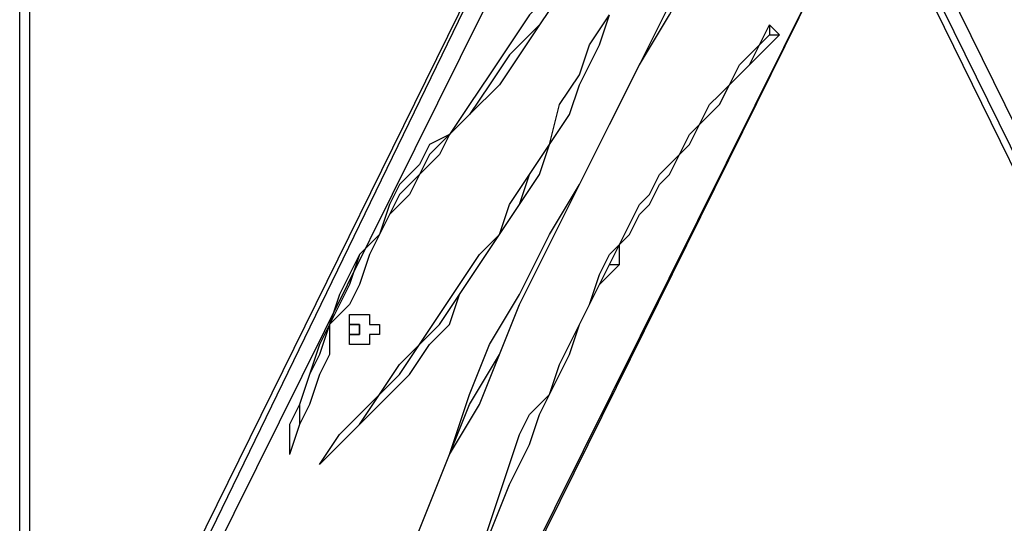
# Model space of a CAD drawing. Units: millimetres. Extents: x 2 to 134, y 21 to 226.
# Drawn here: x 57 to 61, y 180 to 182 of the extents above; entities that cross this region are included whole.
import ezdxf

# ---------------------------------------------------------------- set-up
doc = ezdxf.new("R2010")
doc.units = ezdxf.units.MM
doc.header["$MEASUREMENT"] = 0
doc.layers.add('Ebene 1', color=7, linetype='Continuous', lineweight=0)

msp = doc.modelspace()

# ---------------------------------------------------------------- linework, layer by layer
at = {"layer": 'Ebene 1', "color": 18, "lineweight": 25, "true_color": 0x000000}
for points in [[(57.3264, 165.6644), (57.3264, 165.6644), (57.3264, 213.6422), (57.3264, 213.6422)], [(57.3617, 165.6644), (57.3617, 165.6644), (57.3617, 213.6422), (57.3617, 213.6422)], [(63.5, 178.6819), (63.5, 178.6819), (57.3969, 190.9939), (57.3969, 190.9939)], [(63.5, 178.6467), (63.5, 178.6467), (57.3969, 190.9939), (57.3969, 190.9939)], [(57.3617, 188.8067), (57.3617, 188.8067), (63.3236, 176.7064), (63.3236, 176.7064)], [(63.2883, 176.6711), (63.2883, 176.6711), (57.3617, 188.7008), (57.3617, 188.7008)], [(59.69, 183.7972), (59.69, 183.7972), (57.3617, 179.07), (57.3617, 179.07)], [(57.3617, 178.9994), (57.3617, 178.9994), (59.69, 183.7972), (59.69, 183.7972)], [(59.7606, 183.7619), (59.7606, 183.7619), (57.3617, 178.9289), (57.3617, 178.9289)], [(57.3969, 176.7064), (57.3969, 176.7064), (60.325, 182.6331), (60.325, 182.6331)], [(57.3969, 176.7417), (57.3969, 176.7417), (60.325, 182.6331), (60.325, 182.6331)], [(60.325, 182.6331), (60.325, 182.6331), (63.2531, 176.6711), (63.2531, 176.6711)], [(59.9722, 182.1039), (59.9722, 182.1039), (60.0075, 182.0686), (60.0075, 182.0686)], [(59.9722, 182.1039), (59.9722, 182.1039), (59.9722, 182.0686), (59.9722, 182.0686)], [(59.9722, 182.0686), (59.9722, 182.0686), (60.0075, 182.0686), (60.0075, 182.0686)], [(58.8433, 181.7158), (58.8433, 181.7158), (58.8433, 181.7158), (58.8433, 181.7158)], [(59.69, 181.6806), (59.69, 181.6806), (59.69, 181.6806), (59.69, 181.6806)], [(59.4078, 181.2572), (59.4078, 181.2572), (59.4431, 181.2572), (59.4431, 181.2572)], [(59.0903, 181.1161), (59.0903, 181.1161), (59.0903, 181.1161), (59.0903, 181.1161)], [(59.1256, 180.6222), (59.1256, 180.6222), (59.1256, 180.6222), (59.1256, 180.6222)], [(58.2789, 180.5869), (58.2789, 180.5869), (58.2789, 180.5869), (58.2789, 180.5869)], [(58.3847, 180.5517), (58.3847, 180.5517), (58.3847, 180.5517), (58.3847, 180.5517)]]:
    msp.add_open_spline(points, degree=3, dxfattribs=at)
for points, knots in [([(59.8664, 183.5503), (59.8664, 183.5503), (59.8311, 183.4092), (59.8311, 183.4092), (59.8311, 183.4092), (59.7606, 183.3033), (59.7606, 183.3033), (59.7606, 183.3033), (59.7253, 183.1622), (59.7253, 183.1622), (59.7253, 183.1622), (59.6547, 183.0564), (59.6547, 183.0564), (59.6547, 183.0564), (59.6194, 182.9153), (59.6194, 182.9153), (59.6194, 182.9153), (59.5489, 182.8094), (59.5489, 182.8094), (59.5489, 182.8094), (59.4783, 182.6683), (59.4783, 182.6683), (59.4783, 182.6683), (59.4078, 182.5625), (59.4078, 182.5625), (59.4078, 182.5625), (59.3372, 182.4567), (59.3372, 182.4567), (59.3372, 182.4567), (59.3019, 182.3508), (59.3019, 182.3508), (59.3019, 182.3508), (59.2314, 182.245), (59.2314, 182.245), (59.2314, 182.245), (59.1256, 182.1392), (59.1256, 182.1392), (59.1256, 182.1392), (59.055, 182.0333), (59.055, 182.0333), (59.055, 182.0333), (58.9844, 181.9275), (58.9844, 181.9275), (58.9844, 181.9275), (58.9139, 181.8217), (58.9139, 181.8217), (58.9139, 181.8217), (58.8433, 181.7158), (58.8433, 181.7158)], [0, 0, 0, 0, 1, 1, 1, 2, 2, 2, 3, 3, 3, 4, 4, 4, 5, 5, 5, 6, 6, 6, 7, 7, 7, 8, 8, 8, 9, 9, 9, 10, 10, 10, 11, 11, 11, 12, 12, 12, 13, 13, 13, 14, 14, 14, 15, 15, 15, 16, 16, 16, 16]), ([(59.9017, 183.5503), (59.9017, 183.5503), (59.8311, 183.4092), (59.8311, 183.4092), (59.8311, 183.4092), (59.7958, 183.3033), (59.7958, 183.3033), (59.7958, 183.3033), (59.7253, 183.1622), (59.7253, 183.1622), (59.7253, 183.1622), (59.69, 183.0211), (59.69, 183.0211), (59.69, 183.0211), (59.6194, 182.9153), (59.6194, 182.9153), (59.6194, 182.9153), (59.5489, 182.7742), (59.5489, 182.7742), (59.5489, 182.7742), (59.4783, 182.6683), (59.4783, 182.6683), (59.4783, 182.6683), (59.4431, 182.5625), (59.4431, 182.5625), (59.4431, 182.5625), (59.3725, 182.4214), (59.3725, 182.4214), (59.3725, 182.4214), (59.3019, 182.3156), (59.3019, 182.3156), (59.3019, 182.3156), (59.2314, 182.2097), (59.2314, 182.2097), (59.2314, 182.2097), (59.1608, 182.1039), (59.1608, 182.1039), (59.1608, 182.1039), (59.055, 181.9981), (59.055, 181.9981), (59.055, 181.9981), (58.9844, 181.8922), (58.9844, 181.8922), (58.9844, 181.8922), (58.9139, 181.7864), (58.9139, 181.7864), (58.9139, 181.7864), (58.8433, 181.7158), (58.8433, 181.7158)], [0, 0, 0, 0, 1, 1, 1, 2, 2, 2, 3, 3, 3, 4, 4, 4, 5, 5, 5, 6, 6, 6, 7, 7, 7, 8, 8, 8, 9, 9, 9, 10, 10, 10, 11, 11, 11, 12, 12, 12, 13, 13, 13, 14, 14, 14, 15, 15, 15, 16, 16, 16, 16]), ([(59.9017, 183.515), (59.9017, 183.515), (59.8311, 183.4092), (59.8311, 183.4092), (59.8311, 183.4092), (59.7958, 183.2681), (59.7958, 183.2681), (59.7958, 183.2681), (59.7253, 183.1269), (59.7253, 183.1269), (59.7253, 183.1269), (59.69, 183.0211), (59.69, 183.0211), (59.69, 183.0211), (59.6194, 182.88), (59.6194, 182.88), (59.6194, 182.88), (59.5489, 182.7742), (59.5489, 182.7742), (59.5489, 182.7742), (59.5136, 182.6683), (59.5136, 182.6683), (59.5136, 182.6683), (59.4431, 182.5272), (59.4431, 182.5272), (59.4431, 182.5272), (59.3725, 182.4214), (59.3725, 182.4214), (59.3725, 182.4214), (59.3019, 182.3156), (59.3019, 182.3156), (59.3019, 182.3156), (59.2314, 182.2097), (59.2314, 182.2097), (59.2314, 182.2097), (59.1608, 182.1039), (59.1608, 182.1039), (59.1608, 182.1039), (59.0903, 181.9981), (59.0903, 181.9981), (59.0903, 181.9981), (59.0197, 181.8922), (59.0197, 181.8922), (59.0197, 181.8922), (58.9139, 181.7864), (58.9139, 181.7864), (58.9139, 181.7864), (58.8433, 181.7158), (58.8433, 181.7158)], [0, 0, 0, 0, 1, 1, 1, 2, 2, 2, 3, 3, 3, 4, 4, 4, 5, 5, 5, 6, 6, 6, 7, 7, 7, 8, 8, 8, 9, 9, 9, 10, 10, 10, 11, 11, 11, 12, 12, 12, 13, 13, 13, 14, 14, 14, 15, 15, 15, 16, 16, 16, 16]), ([(61.7361, 181.3631), (61.7361, 181.3631), (61.595, 181.61), (61.595, 181.61), (61.595, 181.61), (61.4186, 181.8217), (61.4186, 181.8217), (61.4186, 181.8217), (61.2422, 182.0686), (61.2422, 182.0686), (61.2422, 182.0686), (61.1011, 182.2803), (61.1011, 182.2803), (61.1011, 182.2803), (60.9247, 182.4919), (60.9247, 182.4919), (60.9247, 182.4919), (60.7483, 182.7389), (60.7483, 182.7389), (60.7483, 182.7389), (60.5719, 182.9506), (60.5719, 182.9506), (60.5719, 182.9506), (60.3956, 183.1622), (60.3956, 183.1622), (60.3956, 183.1622), (60.2192, 183.3739), (60.2192, 183.3739)], [0, 0, 0, 0, 1, 1, 1, 2, 2, 2, 3, 3, 3, 4, 4, 4, 5, 5, 5, 6, 6, 6, 7, 7, 7, 8, 8, 8, 9, 9, 9, 9]), ([(61.7714, 181.3631), (61.7714, 181.3631), (61.595, 181.61), (61.595, 181.61), (61.595, 181.61), (61.4539, 181.8569), (61.4539, 181.8569), (61.4539, 181.8569), (61.2775, 182.0686), (61.2775, 182.0686), (61.2775, 182.0686), (61.1011, 182.3156), (61.1011, 182.3156), (61.1011, 182.3156), (60.9247, 182.5272), (60.9247, 182.5272), (60.9247, 182.5272), (60.7836, 182.7389), (60.7836, 182.7389), (60.7836, 182.7389), (60.6072, 182.9506), (60.6072, 182.9506), (60.6072, 182.9506), (60.4308, 183.1622), (60.4308, 183.1622), (60.4308, 183.1622), (60.2544, 183.3739), (60.2544, 183.3739)], [0, 0, 0, 0, 1, 1, 1, 2, 2, 2, 3, 3, 3, 4, 4, 4, 5, 5, 5, 6, 6, 6, 7, 7, 7, 8, 8, 8, 9, 9, 9, 9]), ([(61.7361, 181.3631), (61.7361, 181.3631), (61.595, 181.61), (61.595, 181.61), (61.595, 181.61), (61.4186, 181.8569), (61.4186, 181.8569), (61.4186, 181.8569), (61.2775, 182.0686), (61.2775, 182.0686), (61.2775, 182.0686), (61.1011, 182.3156), (61.1011, 182.3156), (61.1011, 182.3156), (60.9247, 182.5272), (60.9247, 182.5272), (60.9247, 182.5272), (60.7483, 182.7389), (60.7483, 182.7389), (60.7483, 182.7389), (60.5719, 182.9506), (60.5719, 182.9506), (60.5719, 182.9506), (60.3956, 183.1622), (60.3956, 183.1622), (60.3956, 183.1622), (60.2544, 183.3739), (60.2544, 183.3739)], [0, 0, 0, 0, 1, 1, 1, 2, 2, 2, 3, 3, 3, 4, 4, 4, 5, 5, 5, 6, 6, 6, 7, 7, 7, 8, 8, 8, 9, 9, 9, 9]), ([(59.0903, 181.1514), (59.0903, 181.1514), (59.1961, 181.3631), (59.1961, 181.3631), (59.1961, 181.3631), (59.3019, 181.5394), (59.3019, 181.5394), (59.3019, 181.5394), (59.4078, 181.7511), (59.4078, 181.7511), (59.4078, 181.7511), (59.5136, 181.9628), (59.5136, 181.9628), (59.5136, 181.9628), (59.6194, 182.1744), (59.6194, 182.1744), (59.6194, 182.1744), (59.7253, 182.3861), (59.7253, 182.3861), (59.7253, 182.3861), (59.8311, 182.5625), (59.8311, 182.5625), (59.8311, 182.5625), (59.9722, 182.7742), (59.9722, 182.7742)], [0, 0, 0, 0, 1, 1, 1, 2, 2, 2, 3, 3, 3, 4, 4, 4, 5, 5, 5, 6, 6, 6, 7, 7, 7, 8, 8, 8, 8]), ([(59.0903, 181.1161), (59.0903, 181.1161), (59.1961, 181.3278), (59.1961, 181.3278), (59.1961, 181.3278), (59.3019, 181.5394), (59.3019, 181.5394), (59.3019, 181.5394), (59.4078, 181.7511), (59.4078, 181.7511), (59.4078, 181.7511), (59.5136, 181.9628), (59.5136, 181.9628), (59.5136, 181.9628), (59.6194, 182.1392), (59.6194, 182.1392), (59.6194, 182.1392), (59.7253, 182.3508), (59.7253, 182.3508), (59.7253, 182.3508), (59.8664, 182.5625), (59.8664, 182.5625), (59.8664, 182.5625), (59.9722, 182.7389), (59.9722, 182.7389)], [0, 0, 0, 0, 1, 1, 1, 2, 2, 2, 3, 3, 3, 4, 4, 4, 5, 5, 5, 6, 6, 6, 7, 7, 7, 8, 8, 8, 8]), ([(59.0903, 181.1161), (59.0903, 181.1161), (59.1961, 181.3278), (59.1961, 181.3278), (59.1961, 181.3278), (59.3019, 181.5394), (59.3019, 181.5394), (59.3019, 181.5394), (59.4078, 181.7511), (59.4078, 181.7511), (59.4078, 181.7511), (59.5136, 181.9628), (59.5136, 181.9628), (59.5136, 181.9628), (59.6194, 182.1392), (59.6194, 182.1392), (59.6194, 182.1392), (59.7253, 182.3508), (59.7253, 182.3508), (59.7253, 182.3508), (59.8311, 182.5625), (59.8311, 182.5625), (59.8311, 182.5625), (59.9722, 182.7389), (59.9722, 182.7389)], [0, 0, 0, 0, 1, 1, 1, 2, 2, 2, 3, 3, 3, 4, 4, 4, 5, 5, 5, 6, 6, 6, 7, 7, 7, 8, 8, 8, 8]), ([(58.3847, 180.5517), (58.3847, 180.5517), (58.4553, 180.6575), (58.4553, 180.6575), (58.4553, 180.6575), (58.5258, 180.7281), (58.5258, 180.7281), (58.5258, 180.7281), (58.5964, 180.7986), (58.5964, 180.7986), (58.5964, 180.7986), (58.6669, 180.9044), (58.6669, 180.9044), (58.6669, 180.9044), (58.7375, 180.975), (58.7375, 180.975), (58.7375, 180.975), (58.8081, 181.0808), (58.8081, 181.0808), (58.8081, 181.0808), (58.8786, 181.1867), (58.8786, 181.1867), (58.8786, 181.1867), (58.9492, 181.2925), (58.9492, 181.2925), (58.9492, 181.2925), (59.0197, 181.3631), (59.0197, 181.3631), (59.0197, 181.3631), (59.055, 181.4689), (59.055, 181.4689), (59.055, 181.4689), (59.1256, 181.5747), (59.1256, 181.5747), (59.1256, 181.5747), (59.1961, 181.6806), (59.1961, 181.6806), (59.1961, 181.6806), (59.2314, 181.8217), (59.2314, 181.8217), (59.2314, 181.8217), (59.3019, 181.9275), (59.3019, 181.9275), (59.3019, 181.9275), (59.3372, 182.0333), (59.3372, 182.0333), (59.3372, 182.0333), (59.4078, 182.1392), (59.4078, 182.1392)], [0, 0, 0, 0, 1, 1, 1, 2, 2, 2, 3, 3, 3, 4, 4, 4, 5, 5, 5, 6, 6, 6, 7, 7, 7, 8, 8, 8, 9, 9, 9, 10, 10, 10, 11, 11, 11, 12, 12, 12, 13, 13, 13, 14, 14, 14, 15, 15, 15, 16, 16, 16, 16]), ([(58.3847, 180.5517), (58.3847, 180.5517), (58.4553, 180.6222), (58.4553, 180.6222), (58.4553, 180.6222), (58.5258, 180.6928), (58.5258, 180.6928), (58.5258, 180.6928), (58.6317, 180.7986), (58.6317, 180.7986), (58.6317, 180.7986), (58.7022, 180.8692), (58.7022, 180.8692), (58.7022, 180.8692), (58.7728, 180.975), (58.7728, 180.975), (58.7728, 180.975), (58.8433, 181.0456), (58.8433, 181.0456), (58.8433, 181.0456), (58.8786, 181.1514), (58.8786, 181.1514), (58.8786, 181.1514), (58.9492, 181.2572), (58.9492, 181.2572), (58.9492, 181.2572), (59.0197, 181.3631), (59.0197, 181.3631), (59.0197, 181.3631), (59.0903, 181.4689), (59.0903, 181.4689), (59.0903, 181.4689), (59.1608, 181.5747), (59.1608, 181.5747), (59.1608, 181.5747), (59.1961, 181.6806), (59.1961, 181.6806), (59.1961, 181.6806), (59.2667, 181.7864), (59.2667, 181.7864), (59.2667, 181.7864), (59.3019, 181.8922), (59.3019, 181.8922), (59.3019, 181.8922), (59.3725, 182.0333), (59.3725, 182.0333), (59.3725, 182.0333), (59.4078, 182.1392), (59.4078, 182.1392)], [0, 0, 0, 0, 1, 1, 1, 2, 2, 2, 3, 3, 3, 4, 4, 4, 5, 5, 5, 6, 6, 6, 7, 7, 7, 8, 8, 8, 9, 9, 9, 10, 10, 10, 11, 11, 11, 12, 12, 12, 13, 13, 13, 14, 14, 14, 15, 15, 15, 16, 16, 16, 16]), ([(58.3847, 180.5517), (58.3847, 180.5517), (58.4553, 180.6222), (58.4553, 180.6222), (58.4553, 180.6222), (58.5258, 180.6928), (58.5258, 180.6928), (58.5258, 180.6928), (58.5964, 180.7986), (58.5964, 180.7986), (58.5964, 180.7986), (58.6669, 180.8692), (58.6669, 180.8692), (58.6669, 180.8692), (58.7375, 180.975), (58.7375, 180.975), (58.7375, 180.975), (58.8081, 181.0456), (58.8081, 181.0456), (58.8081, 181.0456), (58.8786, 181.1514), (58.8786, 181.1514), (58.8786, 181.1514), (58.9492, 181.2572), (58.9492, 181.2572), (58.9492, 181.2572), (59.0197, 181.3631), (59.0197, 181.3631), (59.0197, 181.3631), (59.0903, 181.4689), (59.0903, 181.4689), (59.0903, 181.4689), (59.1256, 181.5747), (59.1256, 181.5747), (59.1256, 181.5747), (59.1961, 181.6806), (59.1961, 181.6806), (59.1961, 181.6806), (59.2667, 181.7864), (59.2667, 181.7864), (59.2667, 181.7864), (59.3019, 181.8922), (59.3019, 181.8922), (59.3019, 181.8922), (59.3725, 182.0333), (59.3725, 182.0333), (59.3725, 182.0333), (59.4078, 182.1392), (59.4078, 182.1392)], [0, 0, 0, 0, 1, 1, 1, 2, 2, 2, 3, 3, 3, 4, 4, 4, 5, 5, 5, 6, 6, 6, 7, 7, 7, 8, 8, 8, 9, 9, 9, 10, 10, 10, 11, 11, 11, 12, 12, 12, 13, 13, 13, 14, 14, 14, 15, 15, 15, 16, 16, 16, 16]), ([(59.69, 181.7158), (59.69, 181.7158), (59.7253, 181.7511), (59.7253, 181.7511), (59.7253, 181.7511), (59.7606, 181.8217), (59.7606, 181.8217), (59.7606, 181.8217), (59.7958, 181.8569), (59.7958, 181.8569), (59.7958, 181.8569), (59.8311, 181.8922), (59.8311, 181.8922), (59.8311, 181.8922), (59.8664, 181.9628), (59.8664, 181.9628), (59.8664, 181.9628), (59.9017, 181.9981), (59.9017, 181.9981), (59.9017, 181.9981), (59.9369, 182.0333), (59.9369, 182.0333), (59.9369, 182.0333), (59.9722, 182.1039), (59.9722, 182.1039)], [0, 0, 0, 0, 1, 1, 1, 2, 2, 2, 3, 3, 3, 4, 4, 4, 5, 5, 5, 6, 6, 6, 7, 7, 7, 8, 8, 8, 8]), ([(59.69, 181.6806), (59.69, 181.6806), (59.7253, 181.7511), (59.7253, 181.7511), (59.7253, 181.7511), (59.7606, 181.7864), (59.7606, 181.7864), (59.7606, 181.7864), (59.7958, 181.8217), (59.7958, 181.8217), (59.7958, 181.8217), (59.8311, 181.8922), (59.8311, 181.8922), (59.8311, 181.8922), (59.8664, 181.9275), (59.8664, 181.9275), (59.8664, 181.9275), (59.9017, 181.9628), (59.9017, 181.9628), (59.9017, 181.9628), (59.9722, 182.0333), (59.9722, 182.0333), (59.9722, 182.0333), (60.0075, 182.0686), (60.0075, 182.0686)], [0, 0, 0, 0, 1, 1, 1, 2, 2, 2, 3, 3, 3, 4, 4, 4, 5, 5, 5, 6, 6, 6, 7, 7, 7, 8, 8, 8, 8]), ([(59.69, 181.6806), (59.69, 181.6806), (59.7253, 181.7511), (59.7253, 181.7511), (59.7253, 181.7511), (59.7606, 181.7864), (59.7606, 181.7864), (59.7606, 181.7864), (59.7958, 181.8217), (59.7958, 181.8217), (59.7958, 181.8217), (59.8311, 181.8922), (59.8311, 181.8922), (59.8311, 181.8922), (59.8664, 181.9275), (59.8664, 181.9275), (59.8664, 181.9275), (59.9017, 181.9628), (59.9017, 181.9628), (59.9017, 181.9628), (59.9369, 182.0333), (59.9369, 182.0333), (59.9369, 182.0333), (59.9722, 182.0686), (59.9722, 182.0686)], [0, 0, 0, 0, 1, 1, 1, 2, 2, 2, 3, 3, 3, 4, 4, 4, 5, 5, 5, 6, 6, 6, 7, 7, 7, 8, 8, 8, 8]), ([(58.8433, 181.7158), (58.8433, 181.7158), (58.7728, 181.6806), (58.7728, 181.6806), (58.7728, 181.6806), (58.7375, 181.61), (58.7375, 181.61), (58.7375, 181.61), (58.6669, 181.5394), (58.6669, 181.5394), (58.6669, 181.5394), (58.6317, 181.4689), (58.6317, 181.4689), (58.6317, 181.4689), (58.5964, 181.3631), (58.5964, 181.3631), (58.5964, 181.3631), (58.5258, 181.2925), (58.5258, 181.2925), (58.5258, 181.2925), (58.4906, 181.2219), (58.4906, 181.2219), (58.4906, 181.2219), (58.4553, 181.1514), (58.4553, 181.1514), (58.4553, 181.1514), (58.42, 181.0456), (58.42, 181.0456), (58.42, 181.0456), (58.3847, 180.975), (58.3847, 180.975), (58.3847, 180.975), (58.3494, 180.8692), (58.3494, 180.8692), (58.3494, 180.8692), (58.3142, 180.7633), (58.3142, 180.7633), (58.3142, 180.7633), (58.2789, 180.6928), (58.2789, 180.6928), (58.2789, 180.6928), (58.2789, 180.5869), (58.2789, 180.5869)], [0, 0, 0, 0, 1, 1, 1, 2, 2, 2, 3, 3, 3, 4, 4, 4, 5, 5, 5, 6, 6, 6, 7, 7, 7, 8, 8, 8, 9, 9, 9, 10, 10, 10, 11, 11, 11, 12, 12, 12, 13, 13, 13, 14, 14, 14, 14]), ([(58.8433, 181.7158), (58.8433, 181.7158), (58.8081, 181.6453), (58.8081, 181.6453), (58.8081, 181.6453), (58.7375, 181.5747), (58.7375, 181.5747), (58.7375, 181.5747), (58.7022, 181.5042), (58.7022, 181.5042), (58.7022, 181.5042), (58.6317, 181.4336), (58.6317, 181.4336), (58.6317, 181.4336), (58.5964, 181.3631), (58.5964, 181.3631), (58.5964, 181.3631), (58.5611, 181.2925), (58.5611, 181.2925), (58.5611, 181.2925), (58.5258, 181.1867), (58.5258, 181.1867), (58.5258, 181.1867), (58.4906, 181.1161), (58.4906, 181.1161), (58.4906, 181.1161), (58.42, 181.0456), (58.42, 181.0456), (58.42, 181.0456), (58.42, 180.9397), (58.42, 180.9397), (58.42, 180.9397), (58.3847, 180.8692), (58.3847, 180.8692), (58.3847, 180.8692), (58.3494, 180.7633), (58.3494, 180.7633), (58.3494, 180.7633), (58.3142, 180.6928), (58.3142, 180.6928), (58.3142, 180.6928), (58.2789, 180.5869), (58.2789, 180.5869)], [0, 0, 0, 0, 1, 1, 1, 2, 2, 2, 3, 3, 3, 4, 4, 4, 5, 5, 5, 6, 6, 6, 7, 7, 7, 8, 8, 8, 9, 9, 9, 10, 10, 10, 11, 11, 11, 12, 12, 12, 13, 13, 13, 14, 14, 14, 14]), ([(58.8433, 181.7158), (58.8433, 181.7158), (58.7728, 181.6453), (58.7728, 181.6453), (58.7728, 181.6453), (58.7375, 181.5747), (58.7375, 181.5747), (58.7375, 181.5747), (58.6669, 181.5042), (58.6669, 181.5042), (58.6669, 181.5042), (58.6317, 181.4336), (58.6317, 181.4336), (58.6317, 181.4336), (58.5964, 181.3631), (58.5964, 181.3631), (58.5964, 181.3631), (58.5258, 181.2925), (58.5258, 181.2925), (58.5258, 181.2925), (58.4906, 181.1867), (58.4906, 181.1867), (58.4906, 181.1867), (58.4553, 181.1161), (58.4553, 181.1161), (58.4553, 181.1161), (58.42, 181.0456), (58.42, 181.0456), (58.42, 181.0456), (58.3847, 180.9397), (58.3847, 180.9397), (58.3847, 180.9397), (58.3494, 180.8692), (58.3494, 180.8692), (58.3494, 180.8692), (58.3142, 180.7633), (58.3142, 180.7633), (58.3142, 180.7633), (58.3142, 180.6928), (58.3142, 180.6928), (58.3142, 180.6928), (58.2789, 180.5869), (58.2789, 180.5869)], [0, 0, 0, 0, 1, 1, 1, 2, 2, 2, 3, 3, 3, 4, 4, 4, 5, 5, 5, 6, 6, 6, 7, 7, 7, 8, 8, 8, 9, 9, 9, 10, 10, 10, 11, 11, 11, 12, 12, 12, 13, 13, 13, 14, 14, 14, 14]), ([(59.4078, 181.2925), (59.4078, 181.2925), (59.4431, 181.3278), (59.4431, 181.3278), (59.4431, 181.3278), (59.4783, 181.3983), (59.4783, 181.3983), (59.4783, 181.3983), (59.5136, 181.4689), (59.5136, 181.4689), (59.5136, 181.4689), (59.5489, 181.5042), (59.5489, 181.5042), (59.5489, 181.5042), (59.5842, 181.5747), (59.5842, 181.5747), (59.5842, 181.5747), (59.6194, 181.61), (59.6194, 181.61), (59.6194, 181.61), (59.6547, 181.6453), (59.6547, 181.6453), (59.6547, 181.6453), (59.69, 181.7158), (59.69, 181.7158)], [0, 0, 0, 0, 1, 1, 1, 2, 2, 2, 3, 3, 3, 4, 4, 4, 5, 5, 5, 6, 6, 6, 7, 7, 7, 8, 8, 8, 8]), ([(59.4078, 181.2572), (59.4078, 181.2572), (59.4431, 181.3278), (59.4431, 181.3278), (59.4431, 181.3278), (59.4783, 181.3631), (59.4783, 181.3631), (59.4783, 181.3631), (59.5136, 181.4336), (59.5136, 181.4336), (59.5136, 181.4336), (59.5489, 181.4689), (59.5489, 181.4689), (59.5489, 181.4689), (59.5842, 181.5394), (59.5842, 181.5394), (59.5842, 181.5394), (59.6194, 181.5747), (59.6194, 181.5747), (59.6194, 181.5747), (59.6547, 181.6453), (59.6547, 181.6453), (59.6547, 181.6453), (59.69, 181.6806), (59.69, 181.6806)], [0, 0, 0, 0, 1, 1, 1, 2, 2, 2, 3, 3, 3, 4, 4, 4, 5, 5, 5, 6, 6, 6, 7, 7, 7, 8, 8, 8, 8]), ([(59.4431, 181.2572), (59.4431, 181.2572), (59.4431, 181.3278), (59.4431, 181.3278), (59.4431, 181.3278), (59.4783, 181.3631), (59.4783, 181.3631), (59.4783, 181.3631), (59.5136, 181.4336), (59.5136, 181.4336), (59.5136, 181.4336), (59.5489, 181.4689), (59.5489, 181.4689), (59.5489, 181.4689), (59.5842, 181.5394), (59.5842, 181.5394), (59.5842, 181.5394), (59.6194, 181.5747), (59.6194, 181.5747), (59.6194, 181.5747), (59.6547, 181.6453), (59.6547, 181.6453), (59.6547, 181.6453), (59.69, 181.6806), (59.69, 181.6806)], [0, 0, 0, 0, 1, 1, 1, 2, 2, 2, 3, 3, 3, 4, 4, 4, 5, 5, 5, 6, 6, 6, 7, 7, 7, 8, 8, 8, 8]), ([(59.0903, 180.6575), (59.0903, 180.6575), (59.1256, 180.7281), (59.1256, 180.7281), (59.1256, 180.7281), (59.1961, 180.7986), (59.1961, 180.7986), (59.1961, 180.7986), (59.2314, 180.9044), (59.2314, 180.9044), (59.2314, 180.9044), (59.2667, 180.975), (59.2667, 180.975), (59.2667, 180.975), (59.3019, 181.0456), (59.3019, 181.0456), (59.3019, 181.0456), (59.3372, 181.1161), (59.3372, 181.1161), (59.3372, 181.1161), (59.3725, 181.2219), (59.3725, 181.2219), (59.3725, 181.2219), (59.4078, 181.2925), (59.4078, 181.2925)], [0, 0, 0, 0, 1, 1, 1, 2, 2, 2, 3, 3, 3, 4, 4, 4, 5, 5, 5, 6, 6, 6, 7, 7, 7, 8, 8, 8, 8]), ([(59.1256, 180.6222), (59.1256, 180.6222), (59.1608, 180.7281), (59.1608, 180.7281), (59.1608, 180.7281), (59.1961, 180.7986), (59.1961, 180.7986), (59.1961, 180.7986), (59.2314, 180.8692), (59.2314, 180.8692), (59.2314, 180.8692), (59.2667, 180.9397), (59.2667, 180.9397), (59.2667, 180.9397), (59.3019, 181.0456), (59.3019, 181.0456), (59.3019, 181.0456), (59.3372, 181.1161), (59.3372, 181.1161), (59.3372, 181.1161), (59.3725, 181.1867), (59.3725, 181.1867), (59.3725, 181.1867), (59.4431, 181.2572), (59.4431, 181.2572)], [0, 0, 0, 0, 1, 1, 1, 2, 2, 2, 3, 3, 3, 4, 4, 4, 5, 5, 5, 6, 6, 6, 7, 7, 7, 8, 8, 8, 8]), ([(59.1256, 180.6222), (59.1256, 180.6222), (59.1608, 180.7281), (59.1608, 180.7281), (59.1608, 180.7281), (59.1961, 180.7986), (59.1961, 180.7986), (59.1961, 180.7986), (59.2314, 180.8692), (59.2314, 180.8692), (59.2314, 180.8692), (59.2667, 180.9397), (59.2667, 180.9397), (59.2667, 180.9397), (59.3019, 181.0456), (59.3019, 181.0456), (59.3019, 181.0456), (59.3372, 181.1161), (59.3372, 181.1161), (59.3372, 181.1161), (59.3725, 181.1867), (59.3725, 181.1867), (59.3725, 181.1867), (59.4078, 181.2572), (59.4078, 181.2572)], [0, 0, 0, 0, 1, 1, 1, 2, 2, 2, 3, 3, 3, 4, 4, 4, 5, 5, 5, 6, 6, 6, 7, 7, 7, 8, 8, 8, 8]), ([(58.3494, 179.2817), (58.3494, 179.2817), (58.42, 179.4933), (58.42, 179.4933), (58.42, 179.4933), (58.4906, 179.6697), (58.4906, 179.6697), (58.4906, 179.6697), (58.5611, 179.8461), (58.5611, 179.8461), (58.5611, 179.8461), (58.6317, 180.0578), (58.6317, 180.0578), (58.6317, 180.0578), (58.7022, 180.2342), (58.7022, 180.2342), (58.7022, 180.2342), (58.7728, 180.4106), (58.7728, 180.4106), (58.7728, 180.4106), (58.8433, 180.5869), (58.8433, 180.5869), (58.8433, 180.5869), (58.9139, 180.7986), (58.9139, 180.7986), (58.9139, 180.7986), (58.9844, 180.975), (58.9844, 180.975), (58.9844, 180.975), (59.0903, 181.1514), (59.0903, 181.1514)], [0, 0, 0, 0, 1, 1, 1, 2, 2, 2, 3, 3, 3, 4, 4, 4, 5, 5, 5, 6, 6, 6, 7, 7, 7, 8, 8, 8, 9, 9, 9, 10, 10, 10, 10]), ([(58.3494, 179.2817), (58.3494, 179.2817), (58.42, 179.4581), (58.42, 179.4581), (58.42, 179.4581), (58.4906, 179.6697), (58.4906, 179.6697), (58.4906, 179.6697), (58.5611, 179.8461), (58.5611, 179.8461), (58.5611, 179.8461), (58.6317, 180.0225), (58.6317, 180.0225), (58.6317, 180.0225), (58.7022, 180.2342), (58.7022, 180.2342), (58.7022, 180.2342), (58.7728, 180.4106), (58.7728, 180.4106), (58.7728, 180.4106), (58.8433, 180.5869), (58.8433, 180.5869), (58.8433, 180.5869), (58.9139, 180.7633), (58.9139, 180.7633), (58.9139, 180.7633), (59.0197, 180.9397), (59.0197, 180.9397), (59.0197, 180.9397), (59.0903, 181.1161), (59.0903, 181.1161)], [0, 0, 0, 0, 1, 1, 1, 2, 2, 2, 3, 3, 3, 4, 4, 4, 5, 5, 5, 6, 6, 6, 7, 7, 7, 8, 8, 8, 9, 9, 9, 10, 10, 10, 10]), ([(58.3847, 179.2817), (58.3847, 179.2817), (58.42, 179.4581), (58.42, 179.4581), (58.42, 179.4581), (58.4906, 179.6697), (58.4906, 179.6697), (58.4906, 179.6697), (58.5611, 179.8461), (58.5611, 179.8461), (58.5611, 179.8461), (58.6317, 180.0225), (58.6317, 180.0225), (58.6317, 180.0225), (58.7022, 180.2342), (58.7022, 180.2342), (58.7022, 180.2342), (58.7728, 180.4106), (58.7728, 180.4106), (58.7728, 180.4106), (58.8433, 180.5869), (58.8433, 180.5869), (58.8433, 180.5869), (58.9492, 180.7633), (58.9492, 180.7633), (58.9492, 180.7633), (59.0197, 180.9397), (59.0197, 180.9397), (59.0197, 180.9397), (59.0903, 181.1161), (59.0903, 181.1161)], [0, 0, 0, 0, 1, 1, 1, 2, 2, 2, 3, 3, 3, 4, 4, 4, 5, 5, 5, 6, 6, 6, 7, 7, 7, 8, 8, 8, 9, 9, 9, 10, 10, 10, 10]), ([(58.4906, 181.0808), (58.4906, 181.0808), (58.4906, 181.0456), (58.4906, 181.0456), (58.4906, 181.0456), (58.4906, 181.0103), (58.4906, 181.0103), (58.4906, 181.0103), (58.4906, 180.975), (58.4906, 180.975), (58.4906, 180.975), (58.5258, 180.975), (58.5258, 180.975), (58.5258, 180.975), (58.5611, 180.975), (58.5611, 180.975), (58.5611, 180.975), (58.5611, 181.0103), (58.5611, 181.0103), (58.5611, 181.0103), (58.5964, 181.0103), (58.5964, 181.0103), (58.5964, 181.0103), (58.5964, 181.0456), (58.5964, 181.0456), (58.5964, 181.0456), (58.5611, 181.0456), (58.5611, 181.0456), (58.5611, 181.0456), (58.5611, 181.0808), (58.5611, 181.0808), (58.5611, 181.0808), (58.5258, 181.0808), (58.5258, 181.0808), (58.5258, 181.0808), (58.4906, 181.0808), (58.4906, 181.0808)], [0, 0, 0, 0, 1, 1, 1, 2, 2, 2, 3, 3, 3, 4, 4, 4, 5, 5, 5, 6, 6, 6, 7, 7, 7, 8, 8, 8, 9, 9, 9, 10, 10, 10, 11, 11, 11, 12, 12, 12, 12]), ([(58.4906, 181.0456), (58.4906, 181.0456), (58.4906, 181.0456), (58.4906, 181.0456), (58.4906, 181.0456), (58.4906, 181.0103), (58.4906, 181.0103), (58.4906, 181.0103), (58.5258, 181.0103), (58.5258, 181.0103), (58.5258, 181.0103), (58.5258, 181.0456), (58.5258, 181.0456), (58.5258, 181.0456), (58.4906, 181.0456), (58.4906, 181.0456)], [0, 0, 0, 0, 1, 1, 1, 2, 2, 2, 3, 3, 3, 4, 4, 4, 5, 5, 5, 5]), ([(58.4906, 181.0103), (58.4906, 181.0103), (58.4906, 181.0103), (58.4906, 181.0103), (58.4906, 181.0103), (58.5258, 181.0103), (58.5258, 181.0103), (58.5258, 181.0103), (58.5258, 181.0456), (58.5258, 181.0456), (58.5258, 181.0456), (58.4906, 181.0456), (58.4906, 181.0456)], [0, 0, 0, 0, 1, 1, 1, 2, 2, 2, 3, 3, 3, 4, 4, 4, 4]), ([(58.5258, 181.0103), (58.5258, 181.0103), (58.5258, 181.0456), (58.5258, 181.0456), (58.5258, 181.0456), (58.4906, 181.0456), (58.4906, 181.0456)], [0, 0, 0, 0, 1, 1, 1, 2, 2, 2, 2]), ([(58.4906, 181.0103), (58.4906, 181.0103), (58.4906, 181.0103), (58.4906, 181.0103), (58.4906, 181.0103), (58.5258, 181.0103), (58.5258, 181.0103)], [0, 0, 0, 0, 1, 1, 1, 2, 2, 2, 2]), ([(58.7728, 179.8108), (58.7728, 179.8108), (58.8081, 179.9167), (58.8081, 179.9167), (58.8081, 179.9167), (58.8433, 180.0225), (58.8433, 180.0225), (58.8433, 180.0225), (58.8786, 180.1283), (58.8786, 180.1283), (58.8786, 180.1283), (58.9492, 180.2342), (58.9492, 180.2342), (58.9492, 180.2342), (58.9844, 180.34), (58.9844, 180.34), (58.9844, 180.34), (59.0197, 180.4458), (59.0197, 180.4458), (59.0197, 180.4458), (59.055, 180.5517), (59.055, 180.5517), (59.055, 180.5517), (59.0903, 180.6575), (59.0903, 180.6575)], [0, 0, 0, 0, 1, 1, 1, 2, 2, 2, 3, 3, 3, 4, 4, 4, 5, 5, 5, 6, 6, 6, 7, 7, 7, 8, 8, 8, 8]), ([(58.5964, 179.2464), (58.5964, 179.2464), (58.6669, 179.4228), (58.6669, 179.4228), (58.6669, 179.4228), (58.7022, 179.5992), (58.7022, 179.5992), (58.7022, 179.5992), (58.7728, 179.7756), (58.7728, 179.7756), (58.7728, 179.7756), (58.8433, 179.9519), (58.8433, 179.9519), (58.8433, 179.9519), (58.9139, 180.1283), (58.9139, 180.1283), (58.9139, 180.1283), (58.9844, 180.3047), (58.9844, 180.3047), (58.9844, 180.3047), (59.055, 180.4811), (59.055, 180.4811), (59.055, 180.4811), (59.1256, 180.6222), (59.1256, 180.6222)], [0, 0, 0, 0, 1, 1, 1, 2, 2, 2, 3, 3, 3, 4, 4, 4, 5, 5, 5, 6, 6, 6, 7, 7, 7, 8, 8, 8, 8]), ([(58.6317, 179.2464), (58.6317, 179.2464), (58.6669, 179.4228), (58.6669, 179.4228), (58.6669, 179.4228), (58.7375, 179.5992), (58.7375, 179.5992), (58.7375, 179.5992), (58.7728, 179.7756), (58.7728, 179.7756), (58.7728, 179.7756), (58.8433, 179.9519), (58.8433, 179.9519), (58.8433, 179.9519), (58.9139, 180.1283), (58.9139, 180.1283), (58.9139, 180.1283), (58.9844, 180.3047), (58.9844, 180.3047), (58.9844, 180.3047), (59.055, 180.4811), (59.055, 180.4811), (59.055, 180.4811), (59.1256, 180.6222), (59.1256, 180.6222)], [0, 0, 0, 0, 1, 1, 1, 2, 2, 2, 3, 3, 3, 4, 4, 4, 5, 5, 5, 6, 6, 6, 7, 7, 7, 8, 8, 8, 8])]:
    msp.add_open_spline(points, degree=3, knots=knots, dxfattribs=at)

doc.saveas('drawing.dxf')
